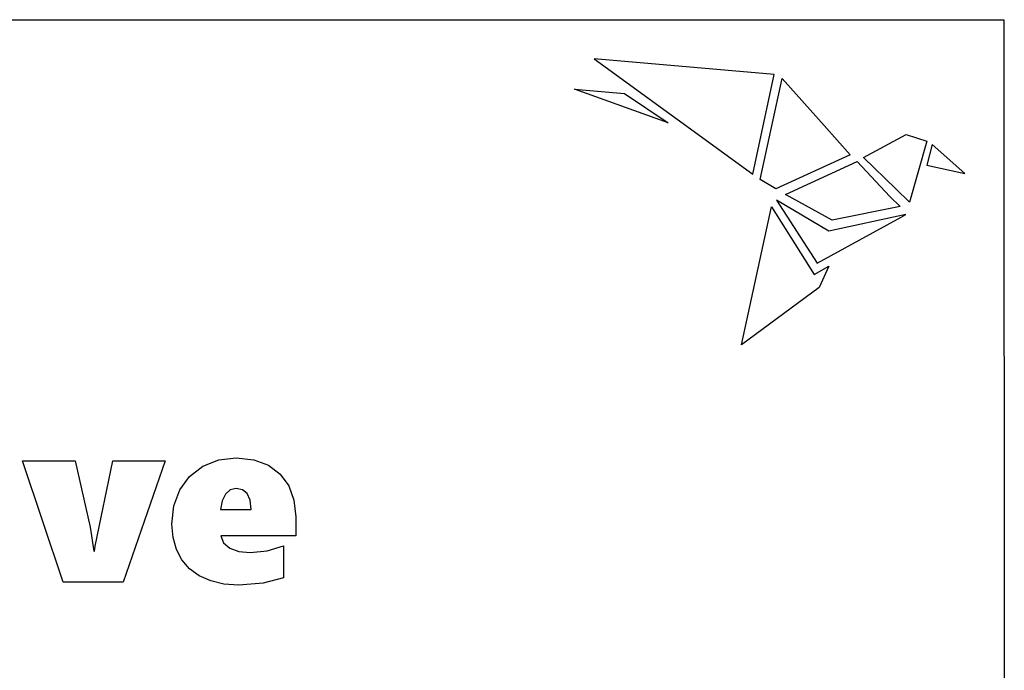
# Model space of a CAD drawing. Extents: x -53 to 53, y -74 to 74.
# Drawn here: x -3 to 52, y 37 to 74 of the extents above; entities that cross this region are included whole.
import ezdxf

# ---------------------------------------------------------------- set-up
doc = ezdxf.new("R2010")
doc.units = 0
doc.layers.get('0').update_dxf_attribs({"linetype": 'CONTINUOUS'})

msp = doc.modelspace()

# ---------------------------------------------------------------- linework, layer by layer
for p, q in [((-52.504, 73.789), (52.443, 73.789)), ((52.443, 73.789), (52.475, 28.423)), ((39.442, 70.689), (29.236, 71.568)), ((29.236, 71.568), (38.229, 65.035)), ((38.229, 65.035), (39.442, 70.689)), ((38.637, 64.734), (39.89, 70.463)), ((39.89, 70.463), (42.273, 67.79)), ((33.424, 67.939), (28.125, 69.852)), ((28.125, 69.852), (30.952, 69.613)), ((30.952, 69.613), (33.424, 67.939)), ((42.273, 67.79), (43.734, 66.136)), ((44.5, 65.984), (46.918, 67.285)), ((46.918, 67.285), (48.09, 66.906)), ((48.09, 66.906), (47.097, 63.456)), ((48.391, 66.714), (48.09, 65.542)), ((50.241, 65.08), (48.391, 66.714)), ((43.734, 66.136), (39.527, 64.21)), ((46.334, 64.2), (44.5, 65.984)), ((40.079, 63.879), (44.14, 65.761)), ((44.14, 65.761), (45.99, 63.764)), ((48.09, 65.542), (50.241, 65.08)), ((39.527, 64.21), (38.637, 64.734)), ((47.097, 63.456), (46.334, 64.2)), ((42.727, 62.427), (40.079, 63.879)), ((45.99, 63.764), (46.571, 63.199)), ((37.581, 55.37), (39.285, 63.182)), ((39.285, 63.182), (41.707, 59.354)), ((42.539, 61.808), (39.574, 63.566)), ((39.574, 63.566), (41.873, 59.994)), ((46.571, 63.199), (42.727, 62.427)), ((41.873, 59.994), (46.634, 62.601)), ((46.893, 62.752), (42.539, 61.808)), ((46.634, 62.601), (46.893, 62.752)), ((41.707, 59.354), (42.527, 59.831)), ((42.527, 59.831), (41.982, 58.621)), ((41.982, 58.621), (37.581, 55.37)), ((-0.842, 41.932), (-3.136, 48.799)), ((-3.136, 48.799), (-0.158, 48.799)), ((-0.158, 48.799), (0.681, 45.05)), ((0.979, 43.964), (1.975, 48.799)), ((1.975, 48.799), (4.939, 48.799)), ((4.939, 48.799), (2.552, 41.932)), ((7.062, 48.488), (7.968, 48.847)), ((7.968, 48.847), (8.964, 48.967)), ((8.964, 48.967), (9.953, 48.863)), ((9.953, 48.863), (10.788, 48.551)), ((10.788, 48.551), (11.454, 48.052)), ((6.306, 47.917), (7.062, 48.488)), ((11.454, 48.052), (11.938, 47.384)), ((5.761, 47.163), (6.306, 47.917)), ((5.432, 46.252), (5.761, 47.163)), ((8.353, 46.911), (8.162, 46.533)), ((8.623, 47.155), (8.353, 46.911)), ((8.95, 47.237), (8.623, 47.155)), ((9.323, 47.163), (8.95, 47.237)), ((9.589, 46.94), (9.323, 47.163)), ((9.749, 46.569), (9.589, 46.94)), ((11.938, 47.384), (12.232, 46.569)), ((8.162, 46.533), (8.072, 46.05)), ((9.802, 46.05), (9.749, 46.569)), ((12.232, 46.569), (12.33, 45.627)), ((5.322, 45.211), (5.432, 46.252)), ((8.072, 46.05), (9.802, 46.05)), ((5.384, 44.45), (5.322, 45.211)), ((12.33, 45.627), (12.33, 44.554)), ((0.681, 45.05), (0.902, 43.689)), ((5.572, 43.774), (5.384, 44.45)), ((8.085, 44.554), (8.249, 44.159)), ((12.33, 44.554), (8.085, 44.554)), ((8.249, 44.159), (8.595, 43.86)), ((0.902, 43.689), (0.942, 43.689)), ((0.942, 43.689), (0.979, 43.964)), ((5.884, 43.185), (5.572, 43.774)), ((8.595, 43.86), (9.101, 43.671)), ((9.101, 43.671), (9.748, 43.608)), ((9.748, 43.608), (10.721, 43.704)), ((10.721, 43.704), (11.64, 43.991)), ((11.64, 43.991), (11.64, 42.18)), ((6.321, 42.683), (5.884, 43.185)), ((6.871, 42.281), (6.321, 42.683)), ((2.552, 41.932), (-0.842, 41.932)), ((7.52, 41.994), (6.871, 42.281)), ((8.269, 41.821), (7.52, 41.994)), ((10.489, 41.868), (9.118, 41.764)), ((11.64, 42.18), (10.489, 41.868)), ((9.118, 41.764), (8.269, 41.821))]:
    msp.add_line(p, q)

doc.saveas('drawing.dxf')
